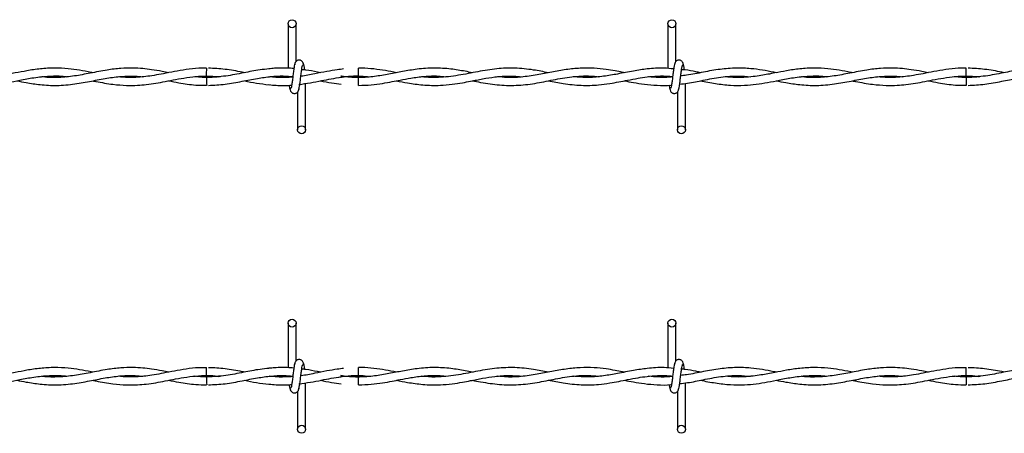
# Model space of a CAD drawing. Extents: x 0.2 to 16.8, y 0.2 to 10.8.
# Drawn here: x 7.5 to 7.7, y 9.2 to 9.3 of the extents above; entities that cross this region are included whole.
import ezdxf

# ---------------------------------------------------------------- set-up
doc = ezdxf.new("R2010")
doc.units = 0
doc.header["$MEASUREMENT"] = 0
doc.linetypes.add('SLD-SOLID', pattern=[0])
doc.layers.get('0').update_dxf_attribs({"linetype": 'CONTINUOUS'})

msp = doc.modelspace()

# ---------------------------------------------------------------- linework, layer by layer
at = {"color": 7, "linetype": 'SLD-SOLID'}
for p, q in [((7.58325, 9.31582), (7.58325, 9.30682)), ((7.58325, 9.31582), (7.58325, 9.30682)), ((7.58486, 9.30817), (7.58486, 9.31582)), ((7.58486, 9.30817), (7.58486, 9.31582)), ((7.66017, 9.31582), (7.66017, 9.30677)), ((7.66178, 9.30817), (7.66178, 9.31582)), ((7.59751, 9.30604), (7.59751, 9.30685)), ((7.56674, 9.30523), (7.56917, 9.30506)), ((7.59751, 9.30523), (7.59751, 9.30604)), ((7.59751, 9.30333), (7.59751, 9.30494)), ((7.66017, 9.3052), (7.66017, 9.30509)), ((7.72058, 9.30523), (7.72302, 9.30506)), ((7.58547, 9.30355), (7.58563, 9.30357)), ((7.58678, 9.29436), (7.58678, 9.30374)), ((7.58678, 9.29436), (7.58678, 9.30374)), ((7.66371, 9.29436), (7.66371, 9.30373)), ((7.58517, 9.30201), (7.58517, 9.29436)), ((7.58517, 9.30201), (7.58517, 9.29436)), ((7.66209, 9.30201), (7.66209, 9.29436)), ((7.58325, 9.25525), (7.58325, 9.24625)), ((7.58325, 9.25525), (7.58325, 9.24625)), ((7.58486, 9.2476), (7.58486, 9.25525)), ((7.58486, 9.2476), (7.58486, 9.25525)), ((7.66017, 9.25525), (7.66017, 9.2462)), ((7.66178, 9.2476), (7.66178, 9.25525)), ((7.59751, 9.24547), (7.59751, 9.24628)), ((7.59751, 9.24466), (7.59751, 9.24547)), ((7.56674, 9.24466), (7.56917, 9.24449)), ((7.58547, 9.24298), (7.58563, 9.243)), ((7.58678, 9.23379), (7.58678, 9.24317)), ((7.58678, 9.23379), (7.58678, 9.24317)), ((7.59751, 9.24276), (7.59751, 9.24437)), ((7.66017, 9.24463), (7.66017, 9.24452)), ((7.66371, 9.23379), (7.66371, 9.24317)), ((7.72058, 9.24466), (7.72302, 9.24449)), ((7.58517, 9.24144), (7.58517, 9.23379)), ((7.58517, 9.24144), (7.58517, 9.23379)), ((7.66209, 9.24144), (7.66209, 9.23379))]:
    msp.add_line(p, q, dxfattribs=at)
for centre in [(7.58405, 9.31582), (7.66098, 9.31582), (7.58598, 9.29436), (7.6629, 9.29436), (7.58405, 9.25525), (7.66098, 9.25525), (7.58598, 9.23379), (7.6629, 9.23379)]:
    msp.add_circle(centre, 0.000808, dxfattribs=at)
for centre, radius, start, end in [((6.54052, 9.31678), 1.02629, 359.35559, 359.44577), ((6.5352, 9.31844), 1.18545, 359.36165, 359.43972), ((8.83354, 9.31738), 1.26686, 180.56279, 180.63584), ((8.70351, 9.31442), 0.98297, 180.55224, 180.64639), ((6.54508, 9.25616), 1.02172, 359.35544, 359.44603), ((6.53696, 9.25785), 1.1837, 359.36164, 359.43983), ((8.83513, 9.25683), 1.26845, 180.56278, 180.63575), ((8.70476, 9.25386), 0.98423, 180.55224, 180.64628)]:
    msp.add_arc(centre, radius, start, end, dxfattribs=at)
for points, knots in [([(7.54369, 9.30591), (7.54357, 9.30593), (7.54268, 9.3061), (7.54103, 9.30642), (7.53856, 9.30676), (7.53592, 9.30689), (7.53313, 9.30673), (7.53048, 9.30633), (7.5283, 9.30591), (7.52658, 9.30558), (7.52511, 9.30532), (7.5235, 9.30509), (7.52161, 9.30493), (7.51978, 9.30491), (7.51858, 9.30503), (7.51812, 9.30507)], [0, 0, 0, 0, 0.013511, 0.104835, 0.193958, 0.30264, 0.415093, 0.521363, 0.61339, 0.669655, 0.72397, 0.785273, 0.859279, 0.945891, 1, 1, 1, 1]), ([(7.55905, 9.30591), (7.55862, 9.30599), (7.55747, 9.30622), (7.55572, 9.30652), (7.55376, 9.30676), (7.55169, 9.30688), (7.54928, 9.30681), (7.54639, 9.30644), (7.54325, 9.30582), (7.53999, 9.3052), (7.5368, 9.3049), (7.53461, 9.3049), (7.53346, 9.30506), (7.5334, 9.30507)], [0, 0, 0, 0, 0.050598, 0.135012, 0.203928, 0.280688, 0.376566, 0.485181, 0.619265, 0.743629, 0.866074, 0.992921, 1, 1, 1, 1]), ([(7.56675, 9.30682), (7.56622, 9.30682), (7.56483, 9.30683), (7.56265, 9.30656), (7.56028, 9.30615), (7.55812, 9.30572), (7.55619, 9.30537), (7.55448, 9.30512), (7.55273, 9.30496), (7.55086, 9.3049), (7.5495, 9.30502), (7.54883, 9.30508)], [0, 0, 0, 0, 0.089952, 0.231985, 0.364567, 0.485546, 0.594174, 0.686738, 0.772617, 0.887096, 1, 1, 1, 1]), ([(7.57938, 9.30667), (7.57877, 9.30661), (7.57706, 9.30645), (7.57415, 9.30586), (7.57054, 9.30513), (7.56804, 9.30501), (7.56674, 9.30494)], [0, 0, 0, 0, 0.143188, 0.405576, 0.690832, 1, 1, 1, 1]), ([(7.57445, 9.30591), (7.57428, 9.30595), (7.57296, 9.3062), (7.57052, 9.30667), (7.56824, 9.30677), (7.56713, 9.30682)], [0, 0, 0, 0, 0.069177, 0.543194, 1, 1, 1, 1]), ([(7.58442, 9.30674), (7.58442, 9.30674), (7.58397, 9.3068), (7.58315, 9.30683), (7.58184, 9.30686), (7.5806, 9.30682), (7.57974, 9.30673), (7.57936, 9.30669)], [0, 0, 0, 0, 0.000215, 0.265507, 0.487861, 0.77458, 1, 1, 1, 1]), ([(7.5847, 9.3078), (7.58466, 9.30775), (7.58457, 9.30764), (7.58445, 9.30699), (7.58433, 9.30611), (7.58421, 9.30509), (7.58409, 9.3041), (7.58397, 9.30329), (7.58386, 9.30276), (7.58379, 9.30272), (7.58375, 9.3027)], [0, 0, 0, 0, 0.132776, 0.263121, 0.391551, 0.518552, 0.64378, 0.766832, 0.887914, 1, 1, 1, 1]), ([(7.5847, 9.3078), (7.58466, 9.30775), (7.58457, 9.30764), (7.58445, 9.30699), (7.58433, 9.30611), (7.58421, 9.30509), (7.58409, 9.3041), (7.58397, 9.30329), (7.58386, 9.30276), (7.58379, 9.30272), (7.58375, 9.3027)], [0, 0, 0, 0, 0.132776, 0.263121, 0.391551, 0.518552, 0.64378, 0.766832, 0.887914, 1, 1, 1, 1]), ([(7.5864, 9.30752), (7.58637, 9.30768), (7.58632, 9.30795), (7.58609, 9.30824), (7.58586, 9.30839), (7.58562, 9.30847), (7.58536, 9.30847), (7.58512, 9.30839), (7.58493, 9.30826), (7.58476, 9.30806), (7.58463, 9.30781), (7.5846, 9.30761), (7.58459, 9.30752)], [0, 0, 0, 0, 0.1751901, 0.2993139, 0.3745439, 0.4586896, 0.5489784, 0.635388, 0.7143473, 0.7851071, 0.9038242, 1, 1, 1, 1]), ([(7.5864, 9.30752), (7.58637, 9.30768), (7.58632, 9.30795), (7.58609, 9.30824), (7.58586, 9.30839), (7.58562, 9.30847), (7.58536, 9.30847), (7.58512, 9.30839), (7.58493, 9.30826), (7.58476, 9.30806), (7.58463, 9.30781), (7.5846, 9.30761), (7.58459, 9.30752)], [0, 0, 0, 0, 0.1751901, 0.2993139, 0.3745439, 0.4586896, 0.5489784, 0.635388, 0.7143473, 0.7851071, 0.9038242, 1, 1, 1, 1]), ([(7.58533, 9.30237), (7.58537, 9.30243), (7.58546, 9.30253), (7.58558, 9.30318), (7.5857, 9.30406), (7.58582, 9.30508), (7.58594, 9.30608), (7.58606, 9.30688), (7.58617, 9.30741), (7.58624, 9.30746), (7.58628, 9.30748)], [0, 0, 0, 0, 0.132776, 0.263121, 0.391551, 0.518534, 0.64378, 0.766832, 0.887914, 1, 1, 1, 1]), ([(7.58533, 9.30237), (7.58537, 9.30243), (7.58546, 9.30253), (7.58558, 9.30318), (7.5857, 9.30406), (7.58582, 9.30508), (7.58594, 9.30608), (7.58606, 9.30688), (7.58617, 9.30741), (7.58624, 9.30746), (7.58628, 9.30748)], [0, 0, 0, 0, 0.132776, 0.263121, 0.391551, 0.518534, 0.64378, 0.766832, 0.887914, 1, 1, 1, 1]), ([(7.59449, 9.30666), (7.59407, 9.30661), (7.59293, 9.30649), (7.59098, 9.30614), (7.58853, 9.30567), (7.58678, 9.30528), (7.58585, 9.3052), (7.58584, 9.3052)], [0, 0, 0, 0, 0.146538, 0.393044, 0.677024, 0.99707, 1, 1, 1, 1]), ([(7.58983, 9.30591), (7.58962, 9.30595), (7.58862, 9.30614), (7.58735, 9.3064), (7.58628, 9.30651), (7.58601, 9.30654)], [0, 0, 0, 0, 0.161525, 0.787218, 1, 1, 1, 1]), ([(7.58661, 9.30647), (7.58659, 9.30664), (7.58652, 9.30711), (7.58642, 9.30764), (7.58633, 9.30775), (7.58629, 9.3078)], [0, 0, 0, 0, 0.212855, 0.602991, 1, 1, 1, 1]), ([(7.58661, 9.30647), (7.58659, 9.30664), (7.58652, 9.30711), (7.58642, 9.30764), (7.58633, 9.30775), (7.58629, 9.3078)], [0, 0, 0, 0, 0.212855, 0.602991, 1, 1, 1, 1]), ([(7.62058, 9.30591), (7.62009, 9.306), (7.61865, 9.30629), (7.61606, 9.30671), (7.61281, 9.30692), (7.60954, 9.30668), (7.60649, 9.30617), (7.60362, 9.30559), (7.60071, 9.30509), (7.59769, 9.30487), (7.59541, 9.30496), (7.59414, 9.30517), (7.5939, 9.30521)], [0, 0, 0, 0, 0.05465, 0.162794, 0.290103, 0.419867, 0.530255, 0.633282, 0.742434, 0.857459, 0.973064, 1, 1, 1, 1]), ([(7.60521, 9.30591), (7.60502, 9.30595), (7.60408, 9.30613), (7.60235, 9.30646), (7.59999, 9.30674), (7.59836, 9.30687), (7.59753, 9.30683), (7.59751, 9.30683)], [0, 0, 0, 0, 0.074541, 0.366057, 0.675825, 0.994618, 1, 1, 1, 1]), ([(7.63595, 9.3059), (7.63495, 9.3061), (7.6327, 9.30655), (7.62922, 9.30691), (7.62547, 9.30676), (7.62165, 9.30613), (7.61771, 9.30532), (7.61415, 9.3049), (7.61167, 9.30491), (7.61052, 9.30506), (7.61028, 9.30509)], [0, 0, 0, 0, 0.116037, 0.26313, 0.406361, 0.555026, 0.709006, 0.865579, 0.97159, 1, 1, 1, 1]), ([(7.65137, 9.3059), (7.65124, 9.30593), (7.6506, 9.30605), (7.64936, 9.30629), (7.64745, 9.30661), (7.6451, 9.30685), (7.6424, 9.30686), (7.63954, 9.30656), (7.63663, 9.30604), (7.63358, 9.30543), (7.63055, 9.30499), (7.62788, 9.30487), (7.6263, 9.30503), (7.62568, 9.30509)], [0, 0, 0, 0, 0.0159142, 0.074203, 0.1444341, 0.2397481, 0.3482157, 0.4596658, 0.5732883, 0.6883013, 0.8146273, 0.927181, 1, 1, 1, 1]), ([(7.66133, 9.30667), (7.66068, 9.30674), (7.6589, 9.30694), (7.6562, 9.30672), (7.65306, 9.30625), (7.65011, 9.30565), (7.6471, 9.30514), (7.6441, 9.30485), (7.64204, 9.30501), (7.64098, 9.30509)], [0, 0, 0, 0, 0.095635, 0.262218, 0.398652, 0.557572, 0.696072, 0.843185, 1, 1, 1, 1]), ([(7.66162, 9.3078), (7.66158, 9.30775), (7.6615, 9.30764), (7.66137, 9.30699), (7.66125, 9.30611), (7.66113, 9.30509), (7.66101, 9.3041), (7.66089, 9.30329), (7.66078, 9.30276), (7.66071, 9.30272), (7.66067, 9.3027)], [0, 0, 0, 0, 0.132776, 0.263121, 0.391551, 0.518552, 0.64378, 0.766832, 0.887914, 1, 1, 1, 1]), ([(7.66333, 9.30752), (7.66329, 9.30768), (7.66324, 9.30795), (7.66301, 9.30824), (7.66278, 9.30839), (7.66255, 9.30847), (7.66228, 9.30847), (7.66204, 9.30839), (7.66185, 9.30826), (7.66168, 9.30806), (7.66156, 9.30781), (7.66153, 9.30761), (7.66151, 9.30752)], [0, 0, 0, 0, 0.175192, 0.2993171, 0.3745479, 0.4586945, 0.5489844, 0.6353765, 0.7143526, 0.7851132, 0.9038232, 1, 1, 1, 1]), ([(7.66225, 9.30237), (7.66229, 9.30243), (7.66238, 9.30253), (7.6625, 9.30318), (7.66262, 9.30406), (7.66274, 9.30508), (7.66286, 9.30608), (7.66298, 9.30688), (7.66309, 9.30741), (7.66317, 9.30746), (7.6632, 9.30748)], [0, 0, 0, 0, 0.132775, 0.263121, 0.391551, 0.518534, 0.643779, 0.766833, 0.887914, 1, 1, 1, 1]), ([(7.68214, 9.3059), (7.68197, 9.30594), (7.68102, 9.30612), (7.67929, 9.30645), (7.67677, 9.30678), (7.67392, 9.3069), (7.67072, 9.30663), (7.66735, 9.30604), (7.66469, 9.30546), (7.66316, 9.30529), (7.66277, 9.30525)], [0, 0, 0, 0, 0.027139, 0.14678, 0.267599, 0.41745, 0.588464, 0.762977, 0.939026, 1, 1, 1, 1]), ([(7.66674, 9.30591), (7.66644, 9.30596), (7.66542, 9.30616), (7.66416, 9.30644), (7.66319, 9.30651), (7.66293, 9.30653)], [0, 0, 0, 0, 0.236861, 0.799489, 1, 1, 1, 1]), ([(7.66353, 9.30648), (7.66351, 9.30664), (7.66344, 9.30711), (7.66334, 9.30764), (7.66326, 9.30775), (7.66321, 9.3078)], [0, 0, 0, 0, 0.211792, 0.602457, 1, 1, 1, 1]), ([(7.69753, 9.30591), (7.69742, 9.30593), (7.69653, 9.3061), (7.69487, 9.30642), (7.69241, 9.30676), (7.68976, 9.30689), (7.68697, 9.30673), (7.68432, 9.30633), (7.68215, 9.30591), (7.68042, 9.30558), (7.67896, 9.30532), (7.67734, 9.30509), (7.67546, 9.30493), (7.67363, 9.30491), (7.67243, 9.30503), (7.67197, 9.30507)], [0, 0, 0, 0, 0.013509, 0.104835, 0.193958, 0.30264, 0.41509, 0.52136, 0.61339, 0.669655, 0.72397, 0.785273, 0.859279, 0.945891, 1, 1, 1, 1]), ([(7.7129, 9.30591), (7.71247, 9.30599), (7.71131, 9.30622), (7.70957, 9.30652), (7.7076, 9.30676), (7.70554, 9.30688), (7.70313, 9.30681), (7.70023, 9.30644), (7.69709, 9.30582), (7.69384, 9.3052), (7.69064, 9.3049), (7.68845, 9.3049), (7.68731, 9.30506), (7.68725, 9.30507)], [0, 0, 0, 0, 0.050595, 0.135012, 0.203928, 0.280688, 0.376564, 0.485183, 0.619266, 0.743628, 0.866073, 0.992921, 1, 1, 1, 1]), ([(7.7206, 9.30682), (7.72006, 9.30682), (7.71868, 9.30683), (7.7165, 9.30656), (7.71413, 9.30615), (7.71197, 9.30572), (7.71004, 9.30537), (7.70832, 9.30512), (7.70658, 9.30496), (7.70471, 9.3049), (7.70335, 9.30502), (7.70267, 9.30508)], [0, 0, 0, 0, 0.089951, 0.231984, 0.36457, 0.485544, 0.594171, 0.686739, 0.772618, 0.887096, 1, 1, 1, 1]), ([(7.73322, 9.30667), (7.73262, 9.30661), (7.73091, 9.30645), (7.728, 9.30586), (7.72439, 9.30513), (7.72189, 9.30501), (7.72058, 9.30494)], [0, 0, 0, 0, 0.143183, 0.405578, 0.69083, 1, 1, 1, 1]), ([(7.7283, 9.30591), (7.72813, 9.30595), (7.72681, 9.3062), (7.72436, 9.30667), (7.72209, 9.30677), (7.72098, 9.30682)], [0, 0, 0, 0, 0.069176, 0.543198, 1, 1, 1, 1]), ([(7.51289, 9.30427), (7.51391, 9.30408), (7.51594, 9.30369), (7.51893, 9.30334), (7.52168, 9.30331), (7.52419, 9.30354), (7.52655, 9.30392), (7.52905, 9.30443), (7.53186, 9.30497), (7.53491, 9.30527), (7.53714, 9.30528), (7.5383, 9.30512), (7.53841, 9.3051)], [0, 0, 0, 0, 0.120118, 0.238986, 0.350253, 0.443604, 0.533109, 0.627642, 0.738135, 0.863402, 0.986488, 1, 1, 1, 1]), ([(7.52829, 9.30427), (7.52892, 9.30415), (7.5305, 9.30385), (7.53321, 9.30343), (7.5365, 9.30326), (7.53997, 9.30356), (7.54335, 9.3042), (7.5465, 9.30483), (7.54944, 9.30521), (7.55187, 9.30528), (7.55332, 9.30513), (7.55385, 9.30508)], [0, 0, 0, 0, 0.073987, 0.185362, 0.317513, 0.46013, 0.59218, 0.714587, 0.829275, 0.937537, 1, 1, 1, 1]), ([(7.54367, 9.30426), (7.54389, 9.30422), (7.54526, 9.30396), (7.54754, 9.30355), (7.55035, 9.30331), (7.5526, 9.30333), (7.55458, 9.3035), (7.55645, 9.30377), (7.55843, 9.30414), (7.56052, 9.30456), (7.56277, 9.30495), (7.56513, 9.30522), (7.56738, 9.30527), (7.56883, 9.30515), (7.56949, 9.30509)], [0, 0, 0, 0, 0.025997, 0.159632, 0.264671, 0.351794, 0.420948, 0.494981, 0.56898, 0.650497, 0.737842, 0.831037, 0.92405, 1, 1, 1, 1]), ([(7.56949, 9.30509), (7.56918, 9.30506), (7.56797, 9.30493), (7.56626, 9.30489), (7.56485, 9.30504), (7.56434, 9.3051)], [0, 0, 0, 0, 0.179152, 0.702628, 1, 1, 1, 1]), ([(7.56713, 9.30335), (7.56825, 9.3034), (7.57052, 9.3035), (7.57382, 9.30414), (7.57692, 9.30476), (7.57971, 9.30515), (7.5821, 9.3053), (7.58357, 9.30518), (7.58421, 9.30512)], [0, 0, 0, 0, 0.19709, 0.397741, 0.57948, 0.742124, 0.88654, 1, 1, 1, 1]), ([(7.57952, 9.3051), (7.57956, 9.3051), (7.58053, 9.30524), (7.58209, 9.30529), (7.58362, 9.30516), (7.58421, 9.30511)], [0, 0, 0, 0, 0.022466, 0.619545, 1, 1, 1, 1]), ([(7.5842, 9.30504), (7.58393, 9.30501), (7.58324, 9.30495), (7.58205, 9.30493), (7.58076, 9.30496), (7.5799, 9.30505), (7.57953, 9.30509)], [0, 0, 0, 0, 0.171743, 0.446378, 0.763279, 1, 1, 1, 1]), ([(7.5842, 9.30506), (7.58373, 9.30501), (7.58235, 9.30488), (7.5808, 9.30492), (7.57973, 9.30507), (7.57955, 9.30509)], [0, 0, 0, 0, 0.308248, 0.88425, 1, 1, 1, 1]), ([(7.58543, 9.30354), (7.58621, 9.30365), (7.58773, 9.30385), (7.59059, 9.30442), (7.59401, 9.30507), (7.59725, 9.30537), (7.59917, 9.30514), (7.59974, 9.30507)], [0, 0, 0, 0, 0.163113, 0.31969, 0.598376, 0.879643, 1, 1, 1, 1]), ([(7.59371, 9.30494), (7.59387, 9.30497), (7.59514, 9.30518), (7.5964, 9.30521), (7.59751, 9.30523)], [0, 0, 0, 0, 0.124314, 1, 1, 1, 1]), ([(7.59751, 9.30494), (7.59655, 9.30496), (7.59535, 9.30498), (7.59414, 9.30517), (7.5939, 9.30521)], [0, 0, 0, 0, 0.797733, 1, 1, 1, 1]), ([(7.59751, 9.30335), (7.59837, 9.30337), (7.6, 9.3034), (7.60227, 9.30372), (7.60422, 9.30407), (7.60612, 9.30445), (7.60828, 9.30486), (7.61087, 9.30521), (7.61322, 9.3053), (7.61466, 9.30515), (7.61514, 9.3051)], [0, 0, 0, 0, 0.146067, 0.276132, 0.386383, 0.47749, 0.599907, 0.755433, 0.918232, 1, 1, 1, 1]), ([(7.60521, 9.30427), (7.60596, 9.30412), (7.60773, 9.30378), (7.61068, 9.30337), (7.6137, 9.30329), (7.61639, 9.30353), (7.61843, 9.30385), (7.62007, 9.30416), (7.62143, 9.30443), (7.62306, 9.30475), (7.62527, 9.3051), (7.62797, 9.30532), (7.62986, 9.30516), (7.63077, 9.30508)], [0, 0, 0, 0, 0.087409, 0.207535, 0.346697, 0.441164, 0.522293, 0.58632, 0.634119, 0.681963, 0.77825, 0.893138, 1, 1, 1, 1]), ([(7.6206, 9.30427), (7.62115, 9.30416), (7.62297, 9.30381), (7.62608, 9.30335), (7.62988, 9.30329), (7.63366, 9.30378), (7.63742, 9.30458), (7.64121, 9.30521), (7.6441, 9.30532), (7.64574, 9.30513), (7.64609, 9.30509)], [0, 0, 0, 0, 0.064688, 0.214711, 0.364606, 0.512571, 0.659301, 0.807488, 0.958649, 1, 1, 1, 1]), ([(7.63598, 9.30428), (7.63698, 9.30408), (7.63919, 9.30365), (7.64257, 9.30328), (7.64572, 9.30336), (7.64824, 9.30369), (7.6502, 9.30404), (7.65211, 9.30442), (7.65402, 9.30479), (7.65604, 9.30509), (7.65818, 9.30525), (7.65991, 9.30528), (7.66095, 9.30515), (7.66113, 9.30513)], [0, 0, 0, 0, 0.118734, 0.26409, 0.402785, 0.493548, 0.565097, 0.636616, 0.721189, 0.793392, 0.876838, 0.977408, 1, 1, 1, 1]), ([(7.66113, 9.30505), (7.66094, 9.30503), (7.65998, 9.3049), (7.65837, 9.30493), (7.65694, 9.30499), (7.65628, 9.30508), (7.65627, 9.30508)], [0, 0, 0, 0, 0.115022, 0.590936, 0.99368, 1, 1, 1, 1]), ([(7.66255, 9.3036), (7.66309, 9.30365), (7.66467, 9.30382), (7.66745, 9.30443), (7.67089, 9.30506), (7.67409, 9.30533), (7.67609, 9.30515), (7.6769, 9.30507)], [0, 0, 0, 0, 0.11195, 0.3305032, 0.5816333, 0.8301608, 1, 1, 1, 1]), ([(7.66673, 9.30427), (7.66776, 9.30408), (7.66979, 9.30369), (7.67277, 9.30334), (7.67553, 9.30331), (7.67803, 9.30354), (7.68039, 9.30392), (7.6829, 9.30443), (7.6857, 9.30497), (7.68876, 9.30527), (7.69098, 9.30528), (7.69214, 9.30512), (7.69226, 9.3051)], [0, 0, 0, 0, 0.120118, 0.238984, 0.350254, 0.443602, 0.533108, 0.627644, 0.738137, 0.863404, 0.986488, 1, 1, 1, 1]), ([(7.68213, 9.30427), (7.68276, 9.30415), (7.68434, 9.30385), (7.68705, 9.30343), (7.69035, 9.30326), (7.69381, 9.30356), (7.6972, 9.3042), (7.70034, 9.30483), (7.70329, 9.30521), (7.70571, 9.30528), (7.70717, 9.30513), (7.7077, 9.30508)], [0, 0, 0, 0, 0.07399, 0.185362, 0.317515, 0.460132, 0.592178, 0.714588, 0.829272, 0.937535, 1, 1, 1, 1]), ([(7.69751, 9.30426), (7.69774, 9.30422), (7.69911, 9.30396), (7.70139, 9.30355), (7.7042, 9.30331), (7.70645, 9.30333), (7.70843, 9.3035), (7.7103, 9.30377), (7.71227, 9.30414), (7.71436, 9.30456), (7.71662, 9.30495), (7.71897, 9.30522), (7.72123, 9.30527), (7.72268, 9.30515), (7.72333, 9.30509)], [0, 0, 0, 0, 0.025996, 0.159631, 0.264673, 0.351793, 0.42095, 0.494983, 0.568978, 0.650498, 0.73784, 0.831035, 0.92405, 1, 1, 1, 1]), ([(7.72333, 9.30509), (7.72303, 9.30506), (7.72182, 9.30493), (7.7201, 9.30489), (7.71869, 9.30504), (7.71818, 9.3051)], [0, 0, 0, 0, 0.17915, 0.702632, 1, 1, 1, 1]), ([(7.72097, 9.30335), (7.7221, 9.3034), (7.72436, 9.3035), (7.72767, 9.30414), (7.73077, 9.30476), (7.73355, 9.30515), (7.73594, 9.3053), (7.73741, 9.30518), (7.73806, 9.30512)], [0, 0, 0, 0, 0.197087, 0.397738, 0.579483, 0.742127, 0.886539, 1, 1, 1, 1]), ([(7.55906, 9.30427), (7.55975, 9.30414), (7.56157, 9.30378), (7.56414, 9.30338), (7.56602, 9.30337), (7.56675, 9.30336)], [0, 0, 0, 0, 0.265483, 0.713155, 1, 1, 1, 1]), ([(7.57446, 9.30426), (7.57525, 9.3041), (7.5769, 9.30377), (7.57855, 9.30358), (7.5794, 9.30348)], [0, 0, 0, 0, 0.48013, 1, 1, 1, 1]), ([(7.57936, 9.30349), (7.57984, 9.30344), (7.58083, 9.30334), (7.58225, 9.30332), (7.58331, 9.30334), (7.58386, 9.30339), (7.58398, 9.3034)], [0, 0, 0, 0, 0.313438, 0.642425, 0.92163, 1, 1, 1, 1]), ([(7.58346, 9.30341), (7.58347, 9.30334), (7.58352, 9.30298), (7.58361, 9.30254), (7.5837, 9.30243), (7.58374, 9.30237)], [0, 0, 0, 0, 0.094661, 0.543378, 1, 1, 1, 1]), ([(7.58346, 9.30341), (7.58347, 9.30334), (7.58352, 9.30298), (7.58361, 9.30254), (7.5837, 9.30243), (7.58374, 9.30237)], [0, 0, 0, 0, 0.094661, 0.543378, 1, 1, 1, 1]), ([(7.58363, 9.30265), (7.58366, 9.30249), (7.58371, 9.30222), (7.58394, 9.30193), (7.58417, 9.30178), (7.58441, 9.30171), (7.58467, 9.30171), (7.58491, 9.30179), (7.5851, 9.30192), (7.58527, 9.30211), (7.5854, 9.30237), (7.58543, 9.30256), (7.58544, 9.30265)], [0, 0, 0, 0, 0.1751899, 0.2993136, 0.3745596, 0.4586868, 0.5489756, 0.6353851, 0.7143603, 0.7851073, 0.9038243, 1, 1, 1, 1]), ([(7.58363, 9.30265), (7.58366, 9.30249), (7.58371, 9.30222), (7.58394, 9.30193), (7.58417, 9.30178), (7.58441, 9.30171), (7.58467, 9.30171), (7.58491, 9.30179), (7.5851, 9.30192), (7.58527, 9.30211), (7.5854, 9.30237), (7.58543, 9.30256), (7.58544, 9.30265)], [0, 0, 0, 0, 0.1751899, 0.2993136, 0.3745596, 0.4586868, 0.5489756, 0.6353851, 0.7143603, 0.7851073, 0.9038243, 1, 1, 1, 1]), ([(7.58982, 9.30427), (7.59057, 9.30412), (7.59197, 9.30384), (7.59336, 9.30366), (7.59401, 9.30358)], [0, 0, 0, 0, 0.53428, 1, 1, 1, 1]), ([(7.65136, 9.30427), (7.65198, 9.30415), (7.65332, 9.3039), (7.65554, 9.30354), (7.65806, 9.30333), (7.6599, 9.30328), (7.66086, 9.3034), (7.6609, 9.3034)], [0, 0, 0, 0, 0.193318, 0.423021, 0.696367, 0.987067, 1, 1, 1, 1]), ([(7.66039, 9.30338), (7.6604, 9.30333), (7.66045, 9.30298), (7.66054, 9.30254), (7.66062, 9.30243), (7.66066, 9.30237)], [0, 0, 0, 0, 0.083046, 0.537518, 1, 1, 1, 1]), ([(7.66055, 9.30265), (7.66058, 9.30249), (7.66063, 9.30222), (7.66087, 9.30193), (7.6611, 9.30178), (7.66133, 9.30171), (7.66159, 9.30171), (7.66183, 9.30179), (7.66202, 9.30192), (7.6622, 9.30211), (7.66232, 9.30237), (7.66235, 9.30256), (7.66236, 9.30265)], [0, 0, 0, 0, 0.175185, 0.299308, 0.374554, 0.458681, 0.54899, 0.635381, 0.714356, 0.785116, 0.903824, 1, 1, 1, 1]), ([(7.71291, 9.30427), (7.71359, 9.30414), (7.71542, 9.30378), (7.71798, 9.30338), (7.71986, 9.30337), (7.7206, 9.30336)], [0, 0, 0, 0, 0.26548, 0.713149, 1, 1, 1, 1]), ([(7.5847, 9.24723), (7.58466, 9.24718), (7.58457, 9.24707), (7.58445, 9.24643), (7.58433, 9.24554), (7.58421, 9.24452), (7.58409, 9.24353), (7.58397, 9.24272), (7.58386, 9.24219), (7.58379, 9.24215), (7.58375, 9.24213)], [0, 0, 0, 0, 0.13278, 0.263114, 0.391543, 0.518544, 0.643789, 0.766826, 0.887917, 1, 1, 1, 1]), ([(7.5847, 9.24723), (7.58466, 9.24718), (7.58457, 9.24707), (7.58445, 9.24643), (7.58433, 9.24554), (7.58421, 9.24452), (7.58409, 9.24353), (7.58397, 9.24272), (7.58386, 9.24219), (7.58379, 9.24215), (7.58375, 9.24213)], [0, 0, 0, 0, 0.13278, 0.263114, 0.391543, 0.518544, 0.643789, 0.766826, 0.887917, 1, 1, 1, 1]), ([(7.5864, 9.24695), (7.58637, 9.24711), (7.58632, 9.24739), (7.58609, 9.24767), (7.58586, 9.24782), (7.58562, 9.2479), (7.58536, 9.2479), (7.58512, 9.24782), (7.58493, 9.24769), (7.58476, 9.24749), (7.58463, 9.24724), (7.5846, 9.24704), (7.58459, 9.24695)], [0, 0, 0, 0, 0.1751597, 0.2993163, 0.3745483, 0.4586848, 0.5489759, 0.6353998, 0.7143396, 0.7851013, 0.9038216, 1, 1, 1, 1]), ([(7.5864, 9.24695), (7.58637, 9.24711), (7.58632, 9.24739), (7.58609, 9.24767), (7.58586, 9.24782), (7.58562, 9.2479), (7.58536, 9.2479), (7.58512, 9.24782), (7.58493, 9.24769), (7.58476, 9.24749), (7.58463, 9.24724), (7.5846, 9.24704), (7.58459, 9.24695)], [0, 0, 0, 0, 0.1751597, 0.2993163, 0.3745483, 0.4586848, 0.5489759, 0.6353998, 0.7143396, 0.7851013, 0.9038216, 1, 1, 1, 1]), ([(7.58533, 9.2418), (7.58537, 9.24186), (7.58546, 9.24197), (7.58558, 9.24261), (7.5857, 9.2435), (7.58582, 9.24452), (7.58594, 9.24551), (7.58606, 9.24631), (7.58617, 9.24684), (7.58624, 9.24689), (7.58628, 9.24691)], [0, 0, 0, 0, 0.1327801, 0.2631254, 0.3915406, 0.5185414, 0.6437871, 0.7668253, 0.8879162, 1, 1, 1, 1]), ([(7.58533, 9.2418), (7.58537, 9.24186), (7.58546, 9.24197), (7.58558, 9.24261), (7.5857, 9.2435), (7.58582, 9.24452), (7.58594, 9.24551), (7.58606, 9.24631), (7.58617, 9.24684), (7.58624, 9.24689), (7.58628, 9.24691)], [0, 0, 0, 0, 0.1327801, 0.2631254, 0.3915406, 0.5185414, 0.6437871, 0.7668253, 0.8879162, 1, 1, 1, 1]), ([(7.58661, 9.24589), (7.58659, 9.24606), (7.58652, 9.24654), (7.58642, 9.24707), (7.58633, 9.24718), (7.58629, 9.24723)], [0, 0, 0, 0, 0.21616, 0.604636, 1, 1, 1, 1]), ([(7.58661, 9.24589), (7.58659, 9.24606), (7.58652, 9.24654), (7.58642, 9.24707), (7.58633, 9.24718), (7.58629, 9.24723)], [0, 0, 0, 0, 0.21616, 0.604636, 1, 1, 1, 1]), ([(7.66162, 9.24723), (7.66158, 9.24718), (7.6615, 9.24707), (7.66137, 9.24643), (7.66125, 9.24554), (7.66113, 9.24452), (7.66101, 9.24353), (7.66089, 9.24272), (7.66078, 9.24219), (7.66071, 9.24215), (7.66067, 9.24213)], [0, 0, 0, 0, 0.13278, 0.263114, 0.391543, 0.518544, 0.643789, 0.766826, 0.887917, 1, 1, 1, 1]), ([(7.66333, 9.24695), (7.66329, 9.24711), (7.66324, 9.24739), (7.66301, 9.24767), (7.66278, 9.24782), (7.66255, 9.2479), (7.66228, 9.2479), (7.66204, 9.24782), (7.66185, 9.24769), (7.66168, 9.24749), (7.66156, 9.24724), (7.66153, 9.24704), (7.66151, 9.24695)], [0, 0, 0, 0, 0.175162, 0.29932, 0.374552, 0.45869, 0.548982, 0.635388, 0.714345, 0.785107, 0.903821, 1, 1, 1, 1]), ([(7.66225, 9.2418), (7.66229, 9.24186), (7.66238, 9.24197), (7.6625, 9.24261), (7.66262, 9.2435), (7.66274, 9.24452), (7.66286, 9.24551), (7.66298, 9.24631), (7.66309, 9.24684), (7.66317, 9.24689), (7.6632, 9.24691)], [0, 0, 0, 0, 0.132779, 0.263126, 0.39154, 0.518541, 0.643787, 0.766826, 0.887916, 1, 1, 1, 1]), ([(7.66353, 9.24591), (7.66351, 9.24607), (7.66344, 9.24654), (7.66334, 9.24707), (7.66326, 9.24718), (7.66321, 9.24723)], [0, 0, 0, 0, 0.211796, 0.602437, 1, 1, 1, 1]), ([(7.54369, 9.24534), (7.54357, 9.24536), (7.54268, 9.24553), (7.54103, 9.24585), (7.53856, 9.24619), (7.53592, 9.24632), (7.53313, 9.24616), (7.53048, 9.24576), (7.5283, 9.24534), (7.52658, 9.24501), (7.52511, 9.24475), (7.5235, 9.24452), (7.52161, 9.24436), (7.51978, 9.24434), (7.51858, 9.24446), (7.51812, 9.2445)], [0, 0, 0, 0, 0.013511, 0.104834, 0.193958, 0.30264, 0.415092, 0.521362, 0.61339, 0.669655, 0.723969, 0.785273, 0.85928, 0.945891, 1, 1, 1, 1]), ([(7.55905, 9.24534), (7.55862, 9.24542), (7.55747, 9.24565), (7.55572, 9.24595), (7.55376, 9.24619), (7.55169, 9.24631), (7.54928, 9.24624), (7.54639, 9.24587), (7.54325, 9.24525), (7.53999, 9.24463), (7.5368, 9.24433), (7.53461, 9.24433), (7.53346, 9.24449), (7.5334, 9.2445)], [0, 0, 0, 0, 0.050598, 0.135011, 0.203927, 0.280687, 0.376566, 0.485181, 0.619264, 0.743628, 0.866074, 0.992921, 1, 1, 1, 1]), ([(7.56675, 9.24625), (7.56622, 9.24625), (7.56483, 9.24626), (7.56265, 9.24599), (7.56028, 9.24559), (7.55812, 9.24515), (7.55619, 9.2448), (7.55448, 9.24455), (7.55273, 9.24439), (7.55086, 9.24434), (7.5495, 9.24445), (7.54883, 9.24451)], [0, 0, 0, 0, 0.0899516, 0.2319855, 0.3645682, 0.4855452, 0.5941745, 0.6867379, 0.7726166, 0.8870959, 1, 1, 1, 1]), ([(7.57938, 9.2461), (7.57877, 9.24604), (7.57706, 9.24588), (7.57415, 9.24529), (7.57054, 9.24456), (7.56804, 9.24444), (7.56674, 9.24437)], [0, 0, 0, 0, 0.1431879, 0.4055766, 0.6908313, 1, 1, 1, 1]), ([(7.5745, 9.24534), (7.57432, 9.24537), (7.57298, 9.24562), (7.57052, 9.24611), (7.56824, 9.24621), (7.56713, 9.24625)], [0, 0, 0, 0, 0.075513, 0.546305, 1, 1, 1, 1]), ([(7.58442, 9.24618), (7.58442, 9.24618), (7.58397, 9.24623), (7.58315, 9.24626), (7.58184, 9.24629), (7.5806, 9.24625), (7.57974, 9.24616), (7.57936, 9.24612)], [0, 0, 0, 0, 0.000215, 0.265507, 0.487861, 0.77458, 1, 1, 1, 1]), ([(7.58543, 9.24297), (7.58621, 9.24308), (7.58773, 9.24328), (7.59059, 9.24385), (7.59401, 9.2445), (7.59725, 9.2448), (7.59917, 9.24457), (7.59974, 9.2445)], [0, 0, 0, 0, 0.163112, 0.319691, 0.598375, 0.879643, 1, 1, 1, 1]), ([(7.59449, 9.24609), (7.59407, 9.24604), (7.59293, 9.24592), (7.59098, 9.24557), (7.58853, 9.2451), (7.58678, 9.24471), (7.58585, 9.24463), (7.58584, 9.24463)], [0, 0, 0, 0, 0.14654, 0.393046, 0.677027, 0.99707, 1, 1, 1, 1]), ([(7.58987, 9.24533), (7.58965, 9.24537), (7.58864, 9.24557), (7.58735, 9.24583), (7.58628, 9.24594), (7.58601, 9.24597)], [0, 0, 0, 0, 0.171487, 0.789746, 1, 1, 1, 1]), ([(7.62058, 9.24534), (7.62009, 9.24543), (7.61865, 9.24572), (7.61606, 9.24614), (7.61281, 9.24635), (7.60954, 9.24611), (7.60649, 9.2456), (7.60362, 9.24502), (7.60071, 9.24452), (7.59769, 9.2443), (7.59541, 9.24439), (7.59414, 9.2446), (7.5939, 9.24464)], [0, 0, 0, 0, 0.05465, 0.162794, 0.290102, 0.419866, 0.530255, 0.633282, 0.742433, 0.857459, 0.973064, 1, 1, 1, 1]), ([(7.60521, 9.24534), (7.60502, 9.24538), (7.60408, 9.24556), (7.60235, 9.24589), (7.59999, 9.24617), (7.59836, 9.2463), (7.59753, 9.24627), (7.59751, 9.24626)], [0, 0, 0, 0, 0.074541, 0.366057, 0.675825, 0.994618, 1, 1, 1, 1]), ([(7.59751, 9.24278), (7.59837, 9.2428), (7.6, 9.24284), (7.60227, 9.24315), (7.60422, 9.2435), (7.60612, 9.24388), (7.60828, 9.24429), (7.61087, 9.24464), (7.61322, 9.24473), (7.61466, 9.24458), (7.61514, 9.24453)], [0, 0, 0, 0, 0.1460669, 0.2761322, 0.3863845, 0.47749, 0.5999064, 0.7554328, 0.9182316, 1, 1, 1, 1]), ([(7.63595, 9.24533), (7.63495, 9.24553), (7.6327, 9.24598), (7.62922, 9.24635), (7.62547, 9.24619), (7.62165, 9.24556), (7.61771, 9.24475), (7.61415, 9.24433), (7.61167, 9.24434), (7.61052, 9.24449), (7.61028, 9.24452)], [0, 0, 0, 0, 0.116037, 0.263129, 0.406361, 0.555026, 0.709006, 0.86558, 0.97159, 1, 1, 1, 1]), ([(7.6206, 9.2437), (7.62115, 9.24359), (7.62297, 9.24324), (7.62608, 9.24278), (7.62988, 9.24272), (7.63366, 9.24321), (7.63742, 9.24401), (7.64121, 9.24464), (7.6441, 9.24475), (7.64574, 9.24456), (7.64609, 9.24452)], [0, 0, 0, 0, 0.064688, 0.214711, 0.364606, 0.512572, 0.659302, 0.807488, 0.958649, 1, 1, 1, 1]), ([(7.65137, 9.24533), (7.65124, 9.24536), (7.6506, 9.24549), (7.64936, 9.24572), (7.64745, 9.24604), (7.6451, 9.24628), (7.6424, 9.24629), (7.63954, 9.24599), (7.63663, 9.24547), (7.63358, 9.24486), (7.63055, 9.24442), (7.62788, 9.2443), (7.6263, 9.24446), (7.62568, 9.24452)], [0, 0, 0, 0, 0.015915, 0.074204, 0.144435, 0.239749, 0.348216, 0.459666, 0.573289, 0.688301, 0.814628, 0.927181, 1, 1, 1, 1]), ([(7.66133, 9.2461), (7.66068, 9.24617), (7.6589, 9.24637), (7.6562, 9.24615), (7.65306, 9.24568), (7.65011, 9.24508), (7.6471, 9.24457), (7.6441, 9.24428), (7.64204, 9.24444), (7.64098, 9.24452)], [0, 0, 0, 0, 0.095636, 0.262219, 0.398654, 0.557572, 0.696072, 0.843185, 1, 1, 1, 1]), ([(7.68214, 9.24533), (7.68197, 9.24537), (7.68102, 9.24555), (7.67929, 9.24588), (7.67677, 9.24622), (7.67392, 9.24633), (7.67072, 9.24606), (7.66735, 9.24548), (7.66469, 9.24489), (7.66316, 9.24472), (7.66277, 9.24468)], [0, 0, 0, 0, 0.02714, 0.14678, 0.267599, 0.417451, 0.588463, 0.762977, 0.939026, 1, 1, 1, 1]), ([(7.66674, 9.24534), (7.66644, 9.24539), (7.66542, 9.24559), (7.66416, 9.24587), (7.66319, 9.24594), (7.66293, 9.24596)], [0, 0, 0, 0, 0.23686, 0.799491, 1, 1, 1, 1]), ([(7.69753, 9.24534), (7.69742, 9.24536), (7.69653, 9.24553), (7.69487, 9.24585), (7.69241, 9.24619), (7.68976, 9.24632), (7.68697, 9.24616), (7.68432, 9.24576), (7.68215, 9.24534), (7.68042, 9.24501), (7.67896, 9.24475), (7.67734, 9.24452), (7.67546, 9.24436), (7.67363, 9.24434), (7.67243, 9.24446), (7.67197, 9.2445)], [0, 0, 0, 0, 0.013509, 0.104834, 0.193958, 0.30264, 0.41509, 0.52136, 0.61339, 0.669655, 0.723969, 0.785273, 0.85928, 0.945891, 1, 1, 1, 1]), ([(7.7129, 9.24534), (7.71247, 9.24542), (7.71131, 9.24565), (7.70957, 9.24595), (7.7076, 9.24619), (7.70554, 9.24631), (7.70313, 9.24624), (7.70023, 9.24587), (7.69709, 9.24525), (7.69384, 9.24463), (7.69064, 9.24433), (7.68845, 9.24433), (7.68731, 9.24449), (7.68725, 9.2445)], [0, 0, 0, 0, 0.0505953, 0.1350111, 0.2039279, 0.2806881, 0.3765639, 0.4851822, 0.6192658, 0.7436277, 0.8660732, 0.9929205, 1, 1, 1, 1]), ([(7.7206, 9.24625), (7.72006, 9.24625), (7.71868, 9.24626), (7.7165, 9.24599), (7.71413, 9.24559), (7.71197, 9.24515), (7.71004, 9.2448), (7.70832, 9.24455), (7.70658, 9.24439), (7.70471, 9.24434), (7.70335, 9.24445), (7.70267, 9.24451)], [0, 0, 0, 0, 0.089951, 0.231985, 0.364571, 0.485543, 0.594172, 0.686739, 0.772618, 0.887096, 1, 1, 1, 1]), ([(7.73322, 9.2461), (7.73262, 9.24604), (7.73091, 9.24588), (7.728, 9.24529), (7.72439, 9.24456), (7.72189, 9.24444), (7.72058, 9.24437)], [0, 0, 0, 0, 0.143183, 0.405579, 0.69083, 1, 1, 1, 1]), ([(7.7283, 9.24535), (7.72813, 9.24538), (7.72681, 9.24563), (7.72436, 9.24611), (7.72209, 9.24621), (7.72098, 9.24625)], [0, 0, 0, 0, 0.069173, 0.543199, 1, 1, 1, 1]), ([(7.51289, 9.2437), (7.51391, 9.24351), (7.51594, 9.24312), (7.51893, 9.24277), (7.52168, 9.24274), (7.52419, 9.24297), (7.52655, 9.24335), (7.52905, 9.24386), (7.53186, 9.2444), (7.53491, 9.2447), (7.53714, 9.24471), (7.5383, 9.24455), (7.53841, 9.24453)], [0, 0, 0, 0, 0.120118, 0.238986, 0.350253, 0.443604, 0.53311, 0.627643, 0.738135, 0.863401, 0.986488, 1, 1, 1, 1]), ([(7.52829, 9.2437), (7.52892, 9.24358), (7.5305, 9.24328), (7.53321, 9.24286), (7.5365, 9.24269), (7.53997, 9.24299), (7.54335, 9.24363), (7.5465, 9.24426), (7.54944, 9.24464), (7.55187, 9.24472), (7.55332, 9.24456), (7.55385, 9.24451)], [0, 0, 0, 0, 0.073988, 0.185363, 0.317513, 0.460131, 0.592179, 0.714587, 0.829275, 0.937538, 1, 1, 1, 1]), ([(7.54367, 9.24369), (7.54389, 9.24365), (7.54526, 9.24339), (7.54754, 9.24298), (7.55035, 9.24274), (7.5526, 9.24276), (7.55458, 9.24293), (7.55645, 9.2432), (7.55843, 9.24357), (7.56052, 9.24399), (7.56277, 9.24438), (7.56513, 9.24465), (7.56738, 9.2447), (7.56883, 9.24458), (7.56949, 9.24452)], [0, 0, 0, 0, 0.025996, 0.159631, 0.264671, 0.351793, 0.420948, 0.494982, 0.56898, 0.650497, 0.737841, 0.831037, 0.92405, 1, 1, 1, 1]), ([(7.55906, 9.2437), (7.55975, 9.24357), (7.56157, 9.24321), (7.56414, 9.24281), (7.56602, 9.2428), (7.56675, 9.24279)], [0, 0, 0, 0, 0.265483, 0.713154, 1, 1, 1, 1]), ([(7.56949, 9.24452), (7.56918, 9.24449), (7.56797, 9.24437), (7.56626, 9.24432), (7.56485, 9.24447), (7.56434, 9.24453)], [0, 0, 0, 0, 0.179152, 0.702628, 1, 1, 1, 1]), ([(7.56713, 9.24278), (7.56825, 9.24283), (7.57052, 9.24293), (7.57382, 9.24357), (7.57692, 9.24419), (7.57971, 9.24459), (7.5821, 9.24473), (7.58357, 9.24461), (7.58421, 9.24455)], [0, 0, 0, 0, 0.19709, 0.397741, 0.57948, 0.742124, 0.88654, 1, 1, 1, 1]), ([(7.5744, 9.2437), (7.57521, 9.24354), (7.57688, 9.2432), (7.57855, 9.24301), (7.5794, 9.24291)], [0, 0, 0, 0, 0.485734, 1, 1, 1, 1]), ([(7.57936, 9.24292), (7.57984, 9.24287), (7.58083, 9.24277), (7.58225, 9.24275), (7.58331, 9.24277), (7.58386, 9.24282), (7.58398, 9.24283)], [0, 0, 0, 0, 0.313436, 0.642425, 0.92163, 1, 1, 1, 1]), ([(7.5795, 9.24452), (7.57954, 9.24453), (7.58052, 9.24467), (7.58209, 9.24472), (7.58362, 9.24459), (7.58421, 9.24454)], [0, 0, 0, 0, 0.027752, 0.621601, 1, 1, 1, 1]), ([(7.5842, 9.24447), (7.58393, 9.24444), (7.58324, 9.24438), (7.58205, 9.24436), (7.58075, 9.24439), (7.57988, 9.24448), (7.5795, 9.24452)], [0, 0, 0, 0, 0.17072, 0.443721, 0.758736, 1, 1, 1, 1]), ([(7.5842, 9.24449), (7.58373, 9.24445), (7.58235, 9.24431), (7.58079, 9.24435), (7.57971, 9.2445), (7.57952, 9.24453)], [0, 0, 0, 0, 0.306657, 0.879682, 1, 1, 1, 1]), ([(7.58347, 9.2428), (7.58348, 9.24275), (7.58352, 9.2424), (7.58361, 9.24197), (7.5837, 9.24186), (7.58374, 9.2418)], [0, 0, 0, 0, 0.075042, 0.533457, 1, 1, 1, 1]), ([(7.58347, 9.2428), (7.58348, 9.24275), (7.58352, 9.2424), (7.58361, 9.24197), (7.5837, 9.24186), (7.58374, 9.2418)], [0, 0, 0, 0, 0.075042, 0.533457, 1, 1, 1, 1]), ([(7.58977, 9.24371), (7.59053, 9.24356), (7.59195, 9.24327), (7.59336, 9.24309), (7.59401, 9.24301)], [0, 0, 0, 0, 0.54049, 1, 1, 1, 1]), ([(7.59371, 9.24438), (7.59387, 9.2444), (7.59514, 9.24462), (7.5964, 9.24464), (7.59751, 9.24466)], [0, 0, 0, 0, 0.124319, 1, 1, 1, 1]), ([(7.59751, 9.24437), (7.59655, 9.24439), (7.59535, 9.24441), (7.59414, 9.2446), (7.5939, 9.24464)], [0, 0, 0, 0, 0.797733, 1, 1, 1, 1]), ([(7.60521, 9.2437), (7.60596, 9.24355), (7.60773, 9.24321), (7.61068, 9.2428), (7.6137, 9.24272), (7.61639, 9.24296), (7.61843, 9.24328), (7.62007, 9.2436), (7.62143, 9.24387), (7.62306, 9.24418), (7.62527, 9.24453), (7.62797, 9.24475), (7.62986, 9.24459), (7.63077, 9.24451)], [0, 0, 0, 0, 0.087409, 0.207535, 0.346697, 0.441164, 0.522294, 0.586321, 0.634119, 0.681963, 0.77825, 0.893138, 1, 1, 1, 1]), ([(7.63598, 9.24371), (7.63698, 9.24351), (7.63919, 9.24309), (7.64257, 9.24271), (7.64572, 9.24279), (7.64824, 9.24312), (7.6502, 9.24347), (7.65211, 9.24385), (7.65402, 9.24422), (7.65604, 9.24452), (7.65818, 9.24469), (7.65991, 9.24471), (7.66095, 9.24458), (7.66113, 9.24456)], [0, 0, 0, 0, 0.1187341, 0.2640895, 0.4027853, 0.493548, 0.5650958, 0.6366163, 0.7211878, 0.7933917, 0.8768377, 0.9774074, 1, 1, 1, 1]), ([(7.65136, 9.2437), (7.65198, 9.24358), (7.65332, 9.24333), (7.65554, 9.24297), (7.65806, 9.24276), (7.6599, 9.24271), (7.66086, 9.24283), (7.6609, 9.24283)], [0, 0, 0, 0, 0.193321, 0.423021, 0.696367, 0.987067, 1, 1, 1, 1]), ([(7.66113, 9.24448), (7.66094, 9.24446), (7.65998, 9.24433), (7.65837, 9.24436), (7.65694, 9.24442), (7.65628, 9.24451), (7.65627, 9.24451)], [0, 0, 0, 0, 0.115022, 0.590934, 0.993677, 1, 1, 1, 1]), ([(7.66039, 9.24281), (7.6604, 9.24276), (7.66045, 9.24241), (7.66054, 9.24197), (7.66062, 9.24186), (7.66066, 9.2418)], [0, 0, 0, 0, 0.083048, 0.537494, 1, 1, 1, 1]), ([(7.66255, 9.24303), (7.66309, 9.24309), (7.66467, 9.24325), (7.66745, 9.24386), (7.67089, 9.24449), (7.67409, 9.24476), (7.67609, 9.24458), (7.6769, 9.24451)], [0, 0, 0, 0, 0.11195, 0.330504, 0.581634, 0.830161, 1, 1, 1, 1]), ([(7.66673, 9.2437), (7.66776, 9.24351), (7.66979, 9.24312), (7.67277, 9.24277), (7.67553, 9.24274), (7.67803, 9.24297), (7.68039, 9.24335), (7.6829, 9.24386), (7.6857, 9.2444), (7.68876, 9.2447), (7.69098, 9.24471), (7.69214, 9.24455), (7.69226, 9.24453)], [0, 0, 0, 0, 0.120118, 0.238984, 0.350254, 0.443603, 0.533108, 0.627644, 0.738138, 0.863403, 0.986488, 1, 1, 1, 1]), ([(7.68213, 9.2437), (7.68276, 9.24358), (7.68434, 9.24328), (7.68705, 9.24286), (7.69035, 9.24269), (7.69381, 9.24299), (7.6972, 9.24363), (7.70034, 9.24426), (7.70329, 9.24464), (7.70571, 9.24472), (7.70717, 9.24456), (7.7077, 9.24451)], [0, 0, 0, 0, 0.073991, 0.185362, 0.317515, 0.460132, 0.592178, 0.714588, 0.829273, 0.937535, 1, 1, 1, 1]), ([(7.69751, 9.24369), (7.69774, 9.24365), (7.69911, 9.24339), (7.70139, 9.24298), (7.7042, 9.24274), (7.70645, 9.24276), (7.70843, 9.24293), (7.7103, 9.2432), (7.71227, 9.24357), (7.71436, 9.24399), (7.71662, 9.24438), (7.71897, 9.24465), (7.72123, 9.2447), (7.72268, 9.24458), (7.72333, 9.24452)], [0, 0, 0, 0, 0.025995, 0.15963, 0.264673, 0.351792, 0.42095, 0.494983, 0.568979, 0.650498, 0.73784, 0.831035, 0.92405, 1, 1, 1, 1]), ([(7.71291, 9.2437), (7.71359, 9.24357), (7.71542, 9.24321), (7.71798, 9.24281), (7.71986, 9.2428), (7.7206, 9.24279)], [0, 0, 0, 0, 0.265481, 0.713148, 1, 1, 1, 1]), ([(7.72333, 9.24452), (7.72303, 9.24449), (7.72182, 9.24437), (7.7201, 9.24432), (7.71869, 9.24447), (7.71818, 9.24453)], [0, 0, 0, 0, 0.17915, 0.702632, 1, 1, 1, 1]), ([(7.72097, 9.24278), (7.7221, 9.24283), (7.72436, 9.24293), (7.72767, 9.24357), (7.73077, 9.24419), (7.73355, 9.24459), (7.73594, 9.24473), (7.73741, 9.24461), (7.73806, 9.24455)], [0, 0, 0, 0, 0.197087, 0.397738, 0.579483, 0.742127, 0.88654, 1, 1, 1, 1]), ([(7.58363, 9.24208), (7.58366, 9.24192), (7.58371, 9.24165), (7.58394, 9.24136), (7.58417, 9.24121), (7.58441, 9.24114), (7.58467, 9.24114), (7.58491, 9.24122), (7.5851, 9.24135), (7.58527, 9.24154), (7.5854, 9.2418), (7.58543, 9.24199), (7.58544, 9.24208)], [0, 0, 0, 0, 0.1751628, 0.2993216, 0.3745502, 0.4586812, 0.548974, 0.6353994, 0.7143782, 0.7850998, 0.9038563, 1, 1, 1, 1]), ([(7.58363, 9.24208), (7.58366, 9.24192), (7.58371, 9.24165), (7.58394, 9.24136), (7.58417, 9.24121), (7.58441, 9.24114), (7.58467, 9.24114), (7.58491, 9.24122), (7.5851, 9.24135), (7.58527, 9.24154), (7.5854, 9.2418), (7.58543, 9.24199), (7.58544, 9.24208)], [0, 0, 0, 0, 0.1751628, 0.2993216, 0.3745502, 0.4586812, 0.548974, 0.6353994, 0.7143782, 0.7850998, 0.9038563, 1, 1, 1, 1]), ([(7.66055, 9.24208), (7.66058, 9.24192), (7.66063, 9.24165), (7.66087, 9.24136), (7.6611, 9.24121), (7.66133, 9.24114), (7.66159, 9.24114), (7.66183, 9.24122), (7.66202, 9.24135), (7.6622, 9.24154), (7.66232, 9.2418), (7.66235, 9.24199), (7.66236, 9.24208)], [0, 0, 0, 0, 0.175158, 0.299316, 0.374545, 0.458676, 0.548988, 0.635395, 0.714374, 0.785108, 0.903856, 1, 1, 1, 1])]:
    msp.add_open_spline(points, degree=3, knots=knots, dxfattribs=at)

doc.saveas('drawing.dxf')
